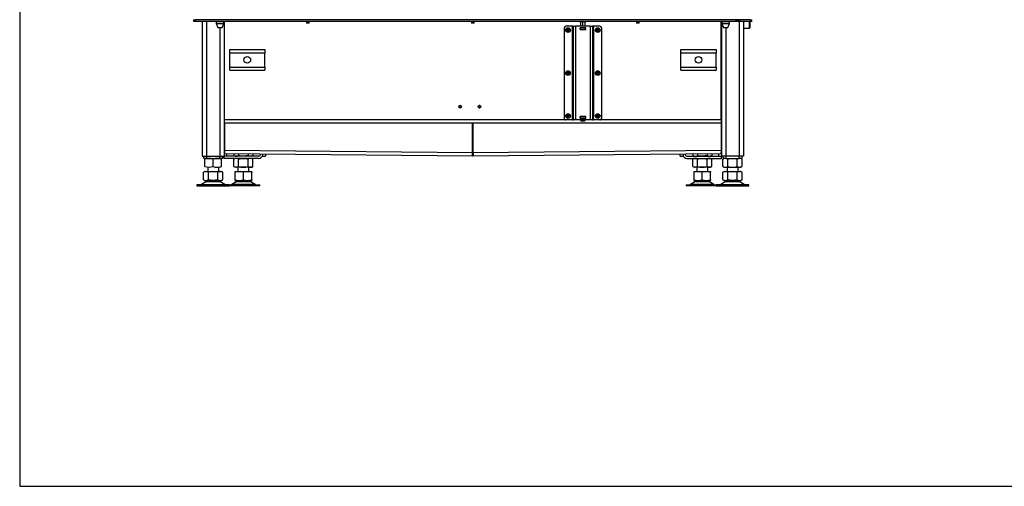
# Model space of a CAD drawing. Units: millimetres. Extents: x 0 to 852, y 0 to 1188.
# Drawn here: x 420 to 599, y 0 to 85 of the extents above; entities that cross this region are included whole.
import ezdxf

# ---------------------------------------------------------------- set-up
doc = ezdxf.new("R2010")
doc.units = ezdxf.units.MM
for name, color, linetype in [('Default', 7, 'Continuous'), ('H04-142-0', 7, 'Continuous'), ('H06-012-2', 7, 'Continuous'), ('H07-011-0', 7, 'Continuous'), ('H07-012-0', 7, 'Continuous'), ('H07-068L-0', 7, 'Continuous'), ('H07-068R-0', 7, 'Continuous'), ('H07-070-3', 7, 'Continuous'), ('H07-071-2', 7, 'Continuous'), ('H18-007-1', 7, 'Continuous'), ('H18-066-1', 7, 'Continuous'), ('H18-067-0', 7, 'Continuous'), ('H20-022-0', 7, 'Continuous'), ('H20-025-0', 7, 'Continuous'), ('H20-026-0', 7, 'Continuous'), ('H20-031-0', 7, 'Continuous'), ('H20-032-0', 7, 'Continuous'), ('NOHA', 7, 'Continuous'), ('NUT_DIN_934_1987', 7, 'Continuous'), ('POJEZD', 7, 'Continuous'), ('SCREW_DIN_7984_M', 7, 'Continuous'), ('SCREW_DIN_7991_M', 7, 'Continuous')]:
    doc.layers.add(name, color=color, linetype=linetype)

# ---------------------------------------------------------------- blocks, each defined once
blk = doc.blocks.new('SE26')
at = {"layer": 'H04-142-0', "color": 7, "linetype": 'Continuous'}
for p, q in [((552.67, 83.23), (552.67, 84.48)), ((552.72, 84.48), (552.72, 83.28)), ((551.57, 83.23), (552.67, 83.23)), ((552.67, 83.23), (552.72, 83.28))]:
    blk.add_line(p, q, dxfattribs=at)
at = {"layer": 'H06-012-2', "color": 7, "linetype": 'Continuous'}
for radius, start, end in [(5.95, 269.5605, 270.5066), (6.15, 269.5748, 270.4901)]:
    blk.add_arc((502.37, 67.62), radius, start, end, dxfattribs=at)
at = {"layer": 'H07-011-0', "color": 7, "linetype": 'Continuous'}
for p, q in [((458.17, 78.78), (458.17, 79.38)), ((458.17, 79.38), (464.57, 79.38)), ((458.17, 76.18), (458.17, 78.78)), ((458.17, 78.78), (464.57, 78.78)), ((464.57, 79.38), (464.57, 78.78)), ((464.57, 76.18), (464.57, 78.78)), ((540.17, 78.78), (540.17, 79.38)), ((540.17, 79.38), (546.57, 79.38)), ((540.17, 76.18), (540.17, 78.78)), ((540.17, 78.78), (546.57, 78.78)), ((546.57, 79.38), (546.57, 78.78)), ((546.57, 76.18), (546.57, 78.78)), ((458.17, 75.58), (458.17, 76.18)), ((458.17, 76.18), (464.57, 76.18)), ((458.17, 75.58), (464.57, 75.58)), ((464.57, 76.18), (464.57, 75.58)), ((540.17, 75.58), (540.17, 76.18)), ((540.17, 76.18), (546.57, 76.18)), ((540.17, 75.58), (546.57, 75.58)), ((546.57, 76.18), (546.57, 75.58))]:
    blk.add_line(p, q, dxfattribs=at)
for centre in [(461.37, 77.48), (543.37, 77.48)]:
    blk.add_circle(centre, 0.6, dxfattribs=at)
at = {"layer": 'H07-012-0', "color": 7, "linetype": 'Continuous'}
for p, q in [((453.47, 59.58), (453.47, 59.98)), ((453.97, 59.58), (453.47, 59.58)), ((453.97, 59.98), (453.97, 59.58)), ((453.97, 59.58), (456.37, 59.58)), ((456.37, 59.58), (456.37, 59.98)), ((456.87, 59.58), (456.37, 59.58)), ((456.87, 59.98), (456.87, 59.58)), ((547.87, 59.58), (547.87, 59.98)), ((548.37, 59.58), (547.87, 59.58)), ((548.37, 59.98), (548.37, 59.58)), ((548.37, 59.58), (550.77, 59.58)), ((550.77, 59.58), (550.77, 59.98)), ((551.27, 59.58), (550.77, 59.58)), ((551.27, 59.98), (551.27, 59.58))]:
    blk.add_line(p, q, dxfattribs=at)
at = {"layer": 'H07-068L-0', "color": 7, "linetype": 'Continuous'}
for p, q in [((540.57, 60.28), (540.57, 60.4)), ((540.97, 60.28), (540.97, 60.4)), ((541.27, 59.98), (547.57, 59.98)), ((541.27, 59.58), (547.57, 59.58)), ((547.57, 59.58), (547.57, 59.98))]:
    blk.add_line(p, q, dxfattribs=at)
for radius in [0.7, 0.3]:
    blk.add_arc((541.27, 60.28), radius, 180, 270, dxfattribs=at)
at = {"layer": 'H07-068R-0', "color": 7, "linetype": 'Continuous'}
for p, q in [((457.17, 59.58), (457.17, 59.98)), ((463.47, 59.98), (457.17, 59.98)), ((463.47, 59.58), (457.17, 59.58)), ((463.77, 60.28), (463.77, 60.4)), ((464.17, 60.28), (464.17, 60.4))]:
    blk.add_line(p, q, dxfattribs=at)
for radius in [0.7, 0.3]:
    blk.add_arc((463.47, 60.28), radius, 270, 0, dxfattribs=at)
at = {"layer": 'H07-070-3', "color": 7, "linetype": 'Continuous'}
for p, q in [((520.46, 83.28), (520.47, 83.28)), ((520.46, 82.98), (520.46, 83.28)), ((520.46, 82.98), (520.46, 83.28)), ((520.47, 82.98), (520.46, 82.98)), ((520.47, 83.28), (520.62, 83.28)), ((520.47, 82.98), (520.47, 83.28)), ((520.47, 82.98), (520.62, 82.98)), ((521.86, 83.28), (521.87, 83.28)), ((521.86, 82.98), (521.87, 82.98)), ((521.87, 83.28), (521.92, 83.28)), ((521.87, 82.98), (521.87, 83.28)), ((521.87, 82.98), (521.87, 83.28)), ((521.92, 82.98), (521.87, 82.98)), ((521.92, 83.28), (522.82, 83.28)), ((521.92, 82.98), (521.92, 83.28)), ((521.92, 82.98), (522.82, 82.98)), ((522.82, 83.28), (522.87, 83.28)), ((522.82, 82.98), (522.82, 83.28)), ((522.87, 82.98), (522.82, 82.98)), ((522.87, 83.28), (522.88, 83.28)), ((522.87, 82.98), (522.87, 83.28)), ((522.87, 82.98), (522.88, 82.98)), ((524.12, 83.28), (524.26, 83.28)), ((524.12, 82.98), (524.26, 82.98)), ((524.26, 83.28), (524.28, 83.28)), ((524.26, 82.98), (524.26, 83.28)), ((524.28, 82.98), (524.26, 82.98)), ((524.28, 82.98), (524.28, 83.28)), ((520.46, 67.18), (520.47, 67.18)), ((520.46, 66.88), (520.46, 67.18)), ((520.46, 66.88), (520.46, 67.18)), ((520.47, 66.88), (520.46, 66.88)), ((520.47, 67.18), (520.62, 67.18)), ((520.47, 66.88), (520.47, 67.18)), ((520.47, 66.88), (520.62, 66.88)), ((521.86, 67.18), (521.87, 67.18)), ((521.86, 66.88), (521.87, 66.88)), ((521.87, 67.18), (521.92, 67.18)), ((521.87, 66.88), (521.87, 67.18)), ((521.87, 66.88), (521.87, 67.18)), ((521.92, 66.88), (521.87, 66.88)), ((521.92, 67.18), (522.82, 67.18)), ((521.92, 66.88), (521.92, 67.18)), ((521.92, 66.88), (522.82, 66.88)), ((522.82, 67.18), (522.87, 67.18)), ((522.82, 66.88), (522.82, 67.18)), ((522.87, 66.88), (522.82, 66.88)), ((522.87, 67.18), (522.88, 67.18)), ((522.87, 66.88), (522.87, 67.18)), ((522.87, 66.88), (522.88, 66.88)), ((524.12, 67.18), (524.26, 67.18)), ((524.12, 66.88), (524.26, 66.88)), ((524.26, 67.18), (524.28, 67.18)), ((524.26, 66.88), (524.26, 67.18)), ((524.28, 66.88), (524.26, 66.88)), ((524.28, 66.88), (524.28, 67.18))]:
    blk.add_line(p, q, dxfattribs=at)
at = {"layer": 'H07-071-2', "color": 7, "linetype": 'Continuous'}
for p, q in [((518.97, 83.28), (518.97, 66.88)), ((520.42, 83.58), (519.27, 83.58)), ((520.42, 83.58), (520.42, 83.29)), ((520.62, 83.58), (520.42, 83.58)), ((520.62, 83.29), (520.42, 83.29)), ((520.42, 83.29), (520.42, 82.97)), ((520.42, 82.97), (520.42, 67.19)), ((520.42, 82.97), (520.62, 82.97)), ((520.62, 83.58), (521.02, 83.58)), ((520.62, 83.58), (520.62, 66.58)), ((523.72, 83.58), (521.02, 83.58)), ((521.02, 83.58), (521.02, 66.58)), ((521.86, 83.29), (521.86, 82.97)), ((522.88, 83.29), (521.86, 83.29)), ((521.86, 82.97), (522.88, 82.97)), ((522.88, 82.97), (522.88, 83.29)), ((523.72, 83.58), (524.12, 83.58)), ((523.72, 83.58), (523.72, 66.58)), ((524.32, 83.58), (524.12, 83.58)), ((524.12, 83.58), (524.12, 66.58)), ((524.32, 83.29), (524.12, 83.29)), ((524.12, 82.97), (524.32, 82.97)), ((525.47, 83.58), (524.32, 83.58)), ((524.32, 83.58), (524.32, 83.29)), ((524.32, 82.97), (524.32, 83.29)), ((524.32, 82.97), (524.32, 67.19)), ((525.77, 83.28), (525.77, 66.88)), ((520.42, 66.58), (519.27, 66.58)), ((520.42, 67.19), (520.42, 66.87)), ((520.62, 67.19), (520.42, 67.19)), ((520.42, 66.87), (520.62, 66.87)), ((520.42, 66.87), (520.42, 66.58)), ((520.42, 66.58), (520.62, 66.58)), ((521.02, 66.58), (520.62, 66.58)), ((523.72, 66.58), (521.02, 66.58)), ((521.86, 67.19), (521.86, 66.87)), ((522.88, 67.19), (521.86, 67.19)), ((521.86, 66.87), (522.88, 66.87)), ((522.88, 66.87), (522.88, 67.19)), ((524.12, 66.58), (523.72, 66.58)), ((524.32, 67.19), (524.12, 67.19)), ((524.12, 66.87), (524.32, 66.87)), ((524.12, 66.58), (524.32, 66.58)), ((524.32, 66.87), (524.32, 67.19)), ((524.32, 66.87), (524.32, 66.58)), ((525.47, 66.58), (524.32, 66.58))]:
    blk.add_line(p, q, dxfattribs=at)
for centre, start, end in [((519.27, 83.28), 90.0002, 180), ((525.47, 83.28), 0, 89.9924), ((519.27, 66.88), 179.9956, 270.0002), ((525.47, 66.88), 269.9941, 0)]:
    blk.add_arc(centre, 0.3, start, end, dxfattribs=at)
at = {"layer": 'H18-007-1', "color": 7, "linetype": 'Continuous'}
for p, q in [((457.17, 75.18), (457.22, 75.18)), ((547.52, 75.18), (547.57, 75.18)), ((457.17, 74.78), (457.22, 74.78)), ((547.52, 74.78), (547.57, 74.78))]:
    blk.add_line(p, q, dxfattribs=at)
at = {"layer": 'H18-066-1', "color": 7, "linetype": 'Continuous'}
for p, q in [((521.97, 83.58), (521.97, 84.38)), ((522.37, 83.58), (522.37, 84.38)), ((522.77, 83.58), (522.77, 84.38)), ((521.97, 83.28), (521.97, 83.29)), ((521.97, 82.97), (521.97, 82.98)), ((522.37, 83.28), (522.37, 83.29)), ((522.37, 82.97), (522.37, 82.98)), ((522.77, 83.28), (522.77, 83.29)), ((522.77, 82.97), (522.77, 82.98)), ((521.96, 66.53), (522.17, 66.33)), ((521.97, 67.18), (521.97, 67.19)), ((521.97, 66.87), (521.97, 66.88)), ((521.97, 66.59), (521.97, 66.53)), ((522.57, 66.33), (522.17, 66.33)), ((522.37, 67.18), (522.37, 67.19)), ((522.37, 66.87), (522.37, 66.88)), ((522.57, 66.33), (522.77, 66.53)), ((522.77, 67.18), (522.77, 67.19)), ((522.77, 66.87), (522.77, 66.88)), ((522.77, 66.59), (522.77, 66.53))]:
    blk.add_line(p, q, dxfattribs=at)
at = {"layer": 'H18-067-0', "color": 7, "linetype": 'Continuous'}
for p, q in [((521.77, 84.48), (521.77, 84.38)), ((522.97, 84.38), (521.77, 84.38)), ((522.97, 84.38), (522.97, 84.48))]:
    blk.add_line(p, q, dxfattribs=at)
at = {"layer": 'H20-022-0', "color": 7, "linetype": 'Continuous'}
for p, q in [((457.67, 59.98), (457.67, 60.46)), ((464.1, 59.98), (464.67, 59.98)), ((464.67, 60.4), (464.67, 59.98)), ((540.07, 59.98), (540.07, 60.4)), ((540.07, 59.98), (540.63, 59.98)), ((547.07, 59.98), (547.07, 60.46))]:
    blk.add_line(p, q, dxfattribs=at)
at = {"layer": 'H20-025-0', "color": 7, "linetype": 'Continuous'}
for p, q in [((547.57, 84.48), (547.57, 59.98)), ((550.77, 84.48), (550.77, 59.98)), ((551.57, 84.48), (551.57, 59.98)), ((548.37, 83.38), (548.37, 59.98)), ((548.37, 59.98), (547.57, 59.98)), ((550.77, 59.98), (548.37, 59.98)), ((551.57, 59.98), (550.77, 59.98))]:
    blk.add_line(p, q, dxfattribs=at)
at = {"layer": 'H20-026-0', "color": 7, "linetype": 'Continuous'}
for p, q in [((453.17, 84.48), (453.17, 59.98)), ((453.97, 84.48), (453.97, 59.98)), ((457.17, 84.48), (457.17, 59.98)), ((456.37, 83.38), (456.37, 59.98)), ((453.17, 59.98), (453.97, 59.98)), ((453.97, 59.98), (456.37, 59.98)), ((456.37, 59.98), (457.17, 59.98))]:
    blk.add_line(p, q, dxfattribs=at)
at = {"layer": 'H20-031-0', "color": 7, "linetype": 'Continuous'}
for p, q in [((457.22, 66.58), (457.22, 84.48)), ((547.52, 66.58), (547.52, 84.48)), ((521.97, 66.58), (457.22, 66.58)), ((457.22, 65.98), (457.22, 66.58)), ((547.52, 66.58), (522.77, 66.58)), ((547.52, 66.58), (547.52, 65.98)), ((457.22, 65.97), (457.22, 65.98)), ((547.52, 65.98), (457.22, 65.98)), ((502.42, 65.96), (502.32, 65.96)), ((502.32, 65.87), (502.42, 65.87)), ((502.42, 65.84), (502.32, 65.84)), ((547.52, 65.97), (547.52, 65.98))]:
    blk.add_line(p, q, dxfattribs=at)
at = {"layer": 'H20-032-0', "color": 7, "linetype": 'Continuous'}
for p, q in [((457.22, 65.97), (457.22, 61.06)), ((457.22, 65.97), (457.22, 65.97)), ((457.22, 65.97), (457.22, 61.06)), ((502.32, 65.97), (457.22, 65.97)), ((502.32, 60.67), (502.32, 65.97)), ((502.42, 60.67), (502.42, 65.97)), ((547.52, 65.97), (502.42, 65.97)), ((547.52, 65.97), (547.52, 61.06)), ((547.52, 65.97), (547.52, 65.97)), ((547.52, 65.97), (547.52, 61.06)), ((457.22, 61.06), (502.32, 60.67)), ((457.22, 61.06), (457.22, 61.06)), ((457.22, 61.06), (457.22, 60.97)), ((457.22, 60.97), (457.22, 60.46)), ((457.22, 60.97), (457.22, 60.97)), ((502.42, 60.67), (547.52, 61.06)), ((547.52, 61.06), (547.52, 60.97)), ((547.52, 61.06), (547.52, 61.06)), ((547.52, 60.97), (547.52, 60.97)), ((547.52, 60.97), (547.52, 60.46)), ((457.22, 60.63), (457.21, 60.46)), ((457.21, 60.46), (457.21, 60.55)), ((457.22, 60.46), (457.21, 60.46)), ((457.21, 60.46), (457.21, 60.46)), ((457.22, 60.46), (502.32, 60.07)), ((502.32, 60.66), (502.37, 60.66)), ((502.32, 60.37), (502.37, 60.37)), ((502.32, 60.07), (502.36, 60.07)), ((502.37, 60.66), (502.42, 60.66)), ((502.37, 60.66), (502.37, 60.39)), ((502.37, 60.66), (502.37, 60.39)), ((502.37, 60.39), (502.37, 60.39)), ((502.37, 60.38), (502.37, 60.37)), ((502.37, 60.38), (502.37, 60.37)), ((502.37, 60.38), (502.37, 60.38)), ((502.37, 60.37), (502.42, 60.37)), ((502.37, 60.07), (502.42, 60.07)), ((502.42, 60.07), (547.52, 60.46)), ((547.52, 60.46), (547.52, 60.63)), ((547.52, 60.46), (547.52, 60.46)), ((547.52, 60.46), (547.52, 60.46))]:
    blk.add_line(p, q, dxfattribs=at)
for centre, radius in [((502.37, 60.67), 0.6), ((502.37, 60.96), 0.3), ((502.37, 60.67), 0.3)]:
    blk.add_arc(centre, radius, 269.5001, 270.4999, dxfattribs=at)
for centre, major_axis, start_param, end_param in [((502.32, 60.67), (0.005, 0.6), 3.12414, 4.71239), ((502.42, 60.67), (-0.005, 0.6), 1.570796, 3.159045)]:
    blk.add_ellipse(centre, major_axis=major_axis, ratio=0.000152, start_param=start_param, end_param=end_param, dxfattribs=at)
at = {"layer": 'NOHA', "color": 7, "linetype": 'Continuous'}
for p, q in [((454.17, 58), (454.17, 57.18)), ((456.17, 57.18), (456.17, 58.03)), ((459.67, 57.98), (459.67, 57.18)), ((461.67, 57.18), (461.67, 57.98)), ((543.07, 57.98), (543.07, 57.18)), ((545.07, 57.18), (545.07, 57.98)), ((548.57, 57.98), (548.57, 57.18)), ((550.57, 57.18), (550.57, 57.98)), ((453.76, 57.18), (453.43, 57.05)), ((453.65, 57.18), (453.43, 57.05)), ((453.43, 55.7), (453.43, 57.05)), ((453.43, 55.71), (453.97, 55.4)), ((453.65, 57.18), (453.76, 57.18)), ((453.76, 57.18), (453.97, 57.18)), ((453.97, 57.18), (454.95, 57.18)), ((454.3, 57.05), (453.97, 57.18)), ((454.95, 57.18), (454.3, 57.05)), ((454.3, 55.7), (454.3, 57.05)), ((454.95, 57.18), (455.38, 57.18)), ((456.03, 57.05), (455.38, 57.18)), ((455.38, 57.18), (456.36, 57.18)), ((456.36, 57.18), (456.03, 57.05)), ((456.03, 55.7), (456.03, 57.05)), ((456.36, 57.18), (456.57, 57.18)), ((456.36, 55.4), (456.9, 55.71)), ((456.9, 57.05), (456.57, 57.18)), ((456.68, 57.18), (456.57, 57.18)), ((456.9, 57.05), (456.68, 57.18)), ((456.9, 55.7), (456.9, 57.05)), ((459.16, 55.57), (459.47, 55.4)), ((459.17, 57.05), (459.17, 57.18)), ((459.17, 57.18), (459.73, 57.18)), ((459.73, 57.18), (459.17, 57.05)), ((459.17, 55.7), (459.17, 57.05)), ((459.17, 55.57), (459.17, 55.7)), ((459.73, 57.18), (460.1, 57.18)), ((460.1, 57.18), (461.23, 57.18)), ((460.67, 57.05), (460.1, 57.18)), ((461.23, 57.18), (460.67, 57.05)), ((460.67, 55.7), (460.67, 57.05)), ((461.23, 57.18), (461.6, 57.18)), ((462.17, 57.05), (461.6, 57.18)), ((461.6, 57.18), (462.17, 57.18)), ((461.86, 55.4), (462.17, 55.57)), ((462.17, 57.18), (462.17, 57.05)), ((462.17, 55.7), (462.17, 57.05)), ((462.17, 55.7), (462.17, 55.57)), ((542.56, 55.57), (542.87, 55.4)), ((542.57, 57.05), (542.57, 57.18)), ((542.57, 57.18), (543.13, 57.18)), ((543.13, 57.18), (542.57, 57.05)), ((542.57, 55.7), (542.57, 57.05)), ((542.57, 55.57), (542.57, 55.7)), ((543.13, 57.18), (543.5, 57.18)), ((543.5, 57.18), (544.63, 57.18)), ((544.07, 57.05), (543.5, 57.18)), ((544.63, 57.18), (544.07, 57.05)), ((544.07, 55.7), (544.07, 57.05)), ((544.63, 57.18), (545, 57.18)), ((545.57, 57.05), (545, 57.18)), ((545, 57.18), (545.57, 57.18)), ((545.26, 55.4), (545.57, 55.57)), ((545.57, 57.18), (545.57, 57.05)), ((545.57, 55.7), (545.57, 57.05)), ((545.57, 55.7), (545.57, 55.57)), ((548.16, 57.18), (547.83, 57.05)), ((548.05, 57.18), (547.83, 57.05)), ((547.83, 55.7), (547.83, 57.05)), ((547.83, 55.71), (548.37, 55.4)), ((548.05, 57.18), (548.16, 57.18)), ((548.16, 57.18), (548.37, 57.18)), ((548.37, 57.18), (549.35, 57.18)), ((548.7, 57.05), (548.37, 57.18)), ((549.35, 57.18), (548.7, 57.05)), ((548.7, 55.7), (548.7, 57.05)), ((549.35, 57.18), (549.78, 57.18)), ((550.43, 57.05), (549.78, 57.18)), ((549.78, 57.18), (550.76, 57.18)), ((550.76, 57.18), (550.43, 57.05)), ((550.43, 55.7), (550.43, 57.05)), ((550.76, 57.18), (550.97, 57.18)), ((550.76, 55.4), (551.3, 55.71)), ((551.3, 57.05), (550.97, 57.18)), ((551.08, 57.18), (550.97, 57.18)), ((551.3, 57.05), (551.08, 57.18)), ((551.3, 55.7), (551.3, 57.05)), ((458.12, 54.78), (452.22, 54.78)), ((452.22, 54.78), (452.22, 54.58)), ((452.22, 54.58), (458.12, 54.58)), ((453.95, 55.38), (453.03, 54.85)), ((453.03, 54.85), (457.3, 54.85)), ((453.95, 55.38), (456.38, 55.38)), ((456.36, 55.4), (453.97, 55.4)), ((457.3, 54.85), (456.38, 55.38)), ((458.11, 54.78), (463.62, 54.78)), ((458.12, 54.58), (458.12, 54.78)), ((463.62, 54.58), (458.12, 54.58)), ((459.45, 55.38), (458.53, 54.85)), ((462.8, 54.85), (458.53, 54.85)), ((461.88, 55.38), (459.45, 55.38)), ((459.47, 55.4), (461.86, 55.4)), ((462.8, 54.85), (461.88, 55.38)), ((463.62, 54.58), (463.62, 54.78)), ((541.12, 54.78), (546.62, 54.78)), ((541.12, 54.78), (541.12, 54.58)), ((546.62, 54.58), (541.12, 54.58)), ((542.85, 55.38), (541.93, 54.85)), ((546.2, 54.85), (541.93, 54.85)), ((545.28, 55.38), (542.85, 55.38)), ((542.87, 55.4), (545.26, 55.4)), ((546.2, 54.85), (545.28, 55.38)), ((552.52, 54.78), (546.62, 54.78)), ((546.62, 54.78), (546.62, 54.58)), ((546.62, 54.58), (552.52, 54.58)), ((548.35, 55.38), (547.43, 54.85)), ((547.43, 54.85), (551.7, 54.85)), ((548.35, 55.38), (550.78, 55.38)), ((550.76, 55.4), (548.37, 55.4)), ((551.7, 54.85), (550.78, 55.38)), ((552.52, 54.58), (552.52, 54.78))]:
    blk.add_line(p, q, dxfattribs=at)
for centre, radius, start, end in [((453.87, 56.35), 0.775, 236.0525, 303.9474), ((456.47, 56.35), 0.775, 236.0444, 303.9556), ((459.92, 57.76), 2.18, 249.9218, 290.0782), ((461.42, 57.76), 2.18, 249.9186, 290.0813), ((543.32, 57.76), 2.18, 249.9218, 290.0782), ((544.82, 57.76), 2.18, 249.9186, 290.0813), ((548.27, 56.35), 0.775, 236.0524, 303.9476), ((550.87, 56.35), 0.775, 236.0445, 303.9556), ((452.78, 55.28), 0.5, 270, 300.2564), ((454.3, 54.78), 0.7, 118.3093, 120.2564), ((456.03, 54.78), 0.7, 59.7436, 61.6907), ((457.56, 55.28), 0.5, 239.7436, 270), ((458.28, 55.28), 0.5, 277.0866, 300.2564), ((459.8, 54.78), 0.7, 118.3093, 120.2564), ((461.53, 54.78), 0.7, 59.7436, 61.6907), ((463.06, 55.28), 0.5, 239.7436, 270), ((541.68, 55.28), 0.5, 277.0866, 300.2564), ((543.2, 54.78), 0.7, 118.3093, 120.2564), ((544.93, 54.78), 0.7, 59.7436, 61.6907), ((546.46, 55.28), 0.5, 239.7436, 270), ((547.18, 55.28), 0.5, 270, 300.2564), ((548.7, 54.78), 0.7, 118.3093, 120.2564), ((550.43, 54.78), 0.7, 59.7436, 61.6907), ((551.96, 55.28), 0.5, 239.7436, 270)]:
    blk.add_arc(centre, radius, start, end, dxfattribs=at)
for points, knots in [([(456.03, 55.7), (455.89, 55.66), (455.75, 55.63), (455.46, 55.58), (455.32, 55.57), (455.1, 55.57), (455.02, 55.57), (454.88, 55.59), (454.8, 55.59), (454.59, 55.63), (454.44, 55.66), (454.3, 55.7)], [0, 0, 0, 0, 0.25, 0.25, 0.5, 0.5, 0.625, 0.625, 0.75, 0.75, 1, 1, 1, 1]), ([(550.43, 55.7), (550.29, 55.66), (550.15, 55.63), (549.86, 55.58), (549.72, 55.57), (549.5, 55.57), (549.42, 55.57), (549.28, 55.59), (549.2, 55.59), (548.99, 55.63), (548.84, 55.66), (548.7, 55.7)], [0, 0, 0, 0, 0.25, 0.25, 0.5, 0.5, 0.625, 0.625, 0.75, 0.75, 1, 1, 1, 1]), ([(453.03, 54.78), (453.05, 54.78), (453.06, 54.78), (453.08, 54.78), (453.09, 54.78), (453.12, 54.78), (453.14, 54.78), (453.16, 54.78), (453.16, 54.78), (453.17, 54.78), (453.17, 54.78), (453.18, 54.78), (453.18, 54.78), (453.18, 54.78)], [0, 0, 0, 0, 0.125, 0.125, 0.25, 0.25, 0.5, 0.5, 0.625, 0.625, 0.75, 0.75, 0.8041812, 0.8041812, 0.8041812, 0.8041812])]:
    blk.add_open_spline(points, degree=3, knots=knots, dxfattribs=at)
at = {"layer": 'NUT_DIN_934_1987', "color": 7, "linetype": 'Continuous'}
for p, q in [((453.67, 58.11), (453.67, 59.44)), ((455.17, 58.11), (455.17, 59.44)), ((456.67, 58.11), (456.67, 59.44)), ((458.93, 60.45), (458.93, 60.11)), ((458.93, 60.11), (459.17, 59.98)), ((459.17, 59.58), (458.93, 59.44)), ((458.93, 58.11), (458.93, 59.44)), ((459.8, 60.44), (459.8, 60.11)), ((459.8, 58.11), (459.8, 59.44)), ((461.53, 60.42), (461.53, 60.11)), ((461.53, 58.11), (461.53, 59.44)), ((462.16, 59.98), (462.4, 60.11)), ((462.4, 59.44), (462.16, 59.58)), ((462.4, 60.42), (462.4, 60.11)), ((462.4, 58.11), (462.4, 59.44)), ((542.33, 60.42), (542.33, 60.11)), ((542.33, 60.11), (542.57, 59.98)), ((542.57, 59.58), (542.33, 59.44)), ((542.33, 58.11), (542.33, 59.44)), ((543.2, 60.42), (543.2, 60.11)), ((543.2, 58.11), (543.2, 59.44)), ((544.93, 60.44), (544.93, 60.11)), ((544.93, 58.11), (544.93, 59.44)), ((545.56, 59.98), (545.8, 60.11)), ((545.8, 59.44), (545.56, 59.58)), ((545.8, 60.45), (545.8, 60.11)), ((545.8, 58.11), (545.8, 59.44)), ((548.07, 59.58), (547.83, 59.44)), ((547.83, 58.11), (547.83, 59.44)), ((548.7, 58.11), (548.7, 59.44)), ((550.43, 58.11), (550.43, 59.44)), ((551.3, 59.44), (551.06, 59.58)), ((551.3, 58.11), (551.3, 59.44)), ((458.93, 58.11), (459.17, 57.98)), ((462.16, 57.98), (459.17, 57.98)), ((462.16, 57.98), (462.4, 58.11)), ((542.33, 58.11), (542.57, 57.98)), ((545.56, 57.98), (542.57, 57.98)), ((545.56, 57.98), (545.8, 58.11)), ((547.83, 58.11), (548.07, 57.98)), ((548.07, 57.98), (551.06, 57.98)), ((551.06, 57.98), (551.3, 58.11))]:
    blk.add_line(p, q, dxfattribs=at)
for centre, radius, start, end in [((454.42, 57.39), 2.18, 69.9158, 110.0842), ((455.92, 57.4), 2.18, 69.8725, 110.1275), ((459.37, 60.75), 0.773, 235.9344, 304.0656), ((459.37, 58.8), 0.775, 56.0412, 123.9588), ((461.97, 60.76), 0.775, 236.0412, 303.9588), ((461.97, 58.8), 0.773, 55.9344, 124.0656), ((542.77, 60.75), 0.773, 235.9344, 304.0656), ((542.77, 58.8), 0.775, 56.0412, 123.9588), ((545.37, 60.76), 0.775, 236.0412, 303.9588), ((545.37, 58.8), 0.773, 55.9344, 124.0656), ((548.27, 58.8), 0.773, 55.9344, 124.0656), ((550.87, 58.8), 0.775, 56.0412, 123.9588), ((454.42, 60.17), 2.18, 249.9158, 290.0842), ((455.92, 60.16), 2.18, 249.8725, 290.1275), ((459.37, 58.76), 0.775, 236.0412, 303.9588), ((461.97, 58.75), 0.773, 235.9344, 304.0656), ((542.77, 58.76), 0.775, 236.0412, 303.9588), ((545.37, 58.75), 0.773, 235.9344, 304.0656), ((548.27, 58.75), 0.773, 235.9344, 304.0656), ((550.87, 58.76), 0.775, 236.0412, 303.9588)]:
    blk.add_arc(centre, radius, start, end, dxfattribs=at)
for points in [[(461.53, 60.11), (461.39, 60.07), (461.25, 60.04), (460.96, 59.99), (460.82, 59.98), (460.59, 59.98), (460.52, 59.98), (460.37, 60), (460.3, 60), (460.08, 60.04), (459.94, 60.07), (459.8, 60.11)], [(459.8, 59.44), (459.94, 59.49), (460.08, 59.52), (460.37, 59.57), (460.52, 59.58), (460.74, 59.58), (460.81, 59.58), (460.96, 59.56), (461.03, 59.55), (461.25, 59.52), (461.39, 59.49), (461.53, 59.44)], [(544.93, 60.11), (544.79, 60.07), (544.65, 60.04), (544.36, 59.99), (544.22, 59.98), (543.99, 59.98), (543.92, 59.98), (543.77, 60), (543.7, 60), (543.48, 60.04), (543.34, 60.07), (543.2, 60.11)], [(543.2, 59.44), (543.34, 59.49), (543.48, 59.52), (543.77, 59.57), (543.92, 59.58), (544.14, 59.58), (544.21, 59.58), (544.36, 59.56), (544.43, 59.55), (544.65, 59.52), (544.79, 59.49), (544.93, 59.44)], [(548.7, 59.44), (548.84, 59.49), (548.98, 59.52), (549.27, 59.57), (549.42, 59.58), (549.64, 59.58), (549.71, 59.58), (549.86, 59.56), (549.93, 59.55), (550.15, 59.52), (550.29, 59.49), (550.43, 59.44)], [(459.8, 58.11), (459.94, 58.07), (460.08, 58.04), (460.37, 57.99), (460.52, 57.98), (460.74, 57.98), (460.81, 57.98), (460.96, 58), (461.03, 58), (461.25, 58.04), (461.39, 58.07), (461.53, 58.11)], [(543.2, 58.11), (543.34, 58.07), (543.48, 58.04), (543.77, 57.99), (543.92, 57.98), (544.14, 57.98), (544.21, 57.98), (544.36, 58), (544.43, 58), (544.65, 58.04), (544.79, 58.07), (544.93, 58.11)], [(548.7, 58.11), (548.84, 58.07), (548.98, 58.04), (549.27, 57.99), (549.42, 57.98), (549.64, 57.98), (549.71, 57.98), (549.86, 58), (549.93, 58), (550.15, 58.04), (550.29, 58.07), (550.43, 58.11)]]:
    blk.add_open_spline(points, degree=3, knots=[0, 0, 0, 0, 0.25, 0.25, 0.5, 0.5, 0.625, 0.625, 0.75, 0.75, 1, 1, 1, 1], dxfattribs=at)
at = {"layer": 'POJEZD', "color": 7, "linetype": 'Continuous'}
for p, q in [((451.64, 84.48), (451.64, 84.78)), ((451.64, 84.78), (451.94, 84.78)), ((451.94, 84.48), (451.64, 84.48)), ((451.94, 84.78), (451.94, 84.48)), ((552.8, 84.78), (451.94, 84.78)), ((552.8, 84.48), (451.94, 84.48)), ((457.12, 84.38), (455.72, 84.38)), ((455.72, 84.38), (455.72, 84.08)), ((457.04, 84.78), (455.79, 84.78)), ((455.8, 84.48), (455.8, 84.38)), ((457.03, 84.38), (455.8, 84.38)), ((457.03, 84.38), (457.03, 84.48)), ((457.12, 84.08), (457.12, 84.38)), ((549.02, 84.38), (547.62, 84.38)), ((547.62, 84.38), (547.62, 84.08)), ((548.94, 84.78), (547.69, 84.78)), ((547.7, 84.48), (547.7, 84.38)), ((548.93, 84.38), (547.7, 84.38)), ((548.93, 84.38), (548.93, 84.48)), ((549.02, 84.08), (549.02, 84.38)), ((550.02, 84.78), (549.9, 84.78)), ((550.02, 84.78), (551.02, 84.78)), ((550.72, 84.78), (550.32, 84.78)), ((551.13, 84.78), (551.02, 84.78)), ((552.8, 84.78), (553.1, 84.78)), ((552.8, 84.78), (552.8, 84.48)), ((553.1, 84.48), (552.8, 84.48)), ((553.1, 84.48), (553.1, 84.78)), ((553.1, 84.48), (553.1, 84.78)), ((455.72, 84.08), (457.12, 84.08)), ((455.72, 84.08), (456.02, 83.38)), ((456.02, 83.38), (456.82, 83.38)), ((456.82, 83.38), (457.12, 84.08)), ((547.62, 84.08), (549.02, 84.08)), ((547.62, 84.08), (547.92, 83.38)), ((547.92, 83.38), (548.72, 83.38)), ((548.72, 83.38), (549.02, 84.08))]:
    blk.add_line(p, q, dxfattribs=at)
at = {"layer": 'SCREW_DIN_7984_M', "color": 7, "linetype": 'Continuous'}
for p, q in [((519.58, 83.03), (519.49, 82.88)), ((519.49, 82.88), (519.49, 82.88)), ((519.49, 82.88), (519.49, 82.88)), ((519.49, 82.88), (519.58, 82.73)), ((519.58, 83.03), (519.58, 83.03)), ((519.58, 83.03), (519.58, 83.03)), ((519.75, 83.03), (519.58, 83.03)), ((519.58, 82.73), (519.58, 82.73)), ((519.58, 82.73), (519.58, 82.73)), ((519.58, 82.73), (519.75, 82.73)), ((519.75, 83.03), (519.75, 83.03)), ((519.75, 83.03), (519.75, 83.03)), ((519.84, 82.88), (519.75, 83.03)), ((519.75, 82.73), (519.84, 82.88)), ((519.75, 82.73), (519.75, 82.73)), ((519.75, 82.73), (519.75, 82.73)), ((519.84, 82.88), (519.84, 82.88)), ((519.84, 82.88), (519.84, 82.88)), ((524.98, 83.03), (524.89, 82.88)), ((524.89, 82.88), (524.89, 82.88)), ((524.89, 82.88), (524.89, 82.88)), ((524.89, 82.88), (524.98, 82.73)), ((524.98, 83.03), (524.98, 83.03)), ((524.98, 83.03), (524.98, 83.03)), ((525.15, 83.03), (524.98, 83.03)), ((524.98, 82.73), (524.98, 82.73)), ((524.98, 82.73), (524.98, 82.73)), ((524.98, 82.73), (525.15, 82.73)), ((525.15, 83.03), (525.15, 83.03)), ((525.15, 83.03), (525.15, 83.03)), ((525.24, 82.88), (525.15, 83.03)), ((525.15, 82.73), (525.24, 82.88)), ((525.15, 82.73), (525.15, 82.73)), ((525.15, 82.73), (525.15, 82.73)), ((525.24, 82.88), (525.24, 82.88)), ((525.24, 82.88), (525.24, 82.88)), ((519.58, 75.23), (519.49, 75.08)), ((519.58, 75.23), (519.58, 75.23)), ((519.58, 75.23), (519.58, 75.23)), ((519.75, 75.23), (519.58, 75.23)), ((519.75, 75.23), (519.75, 75.23)), ((519.75, 75.23), (519.75, 75.23)), ((519.84, 75.08), (519.75, 75.23)), ((524.98, 75.23), (524.89, 75.08)), ((524.98, 75.23), (524.98, 75.23)), ((524.98, 75.23), (524.98, 75.23)), ((525.15, 75.23), (524.98, 75.23)), ((525.15, 75.23), (525.15, 75.23)), ((525.15, 75.23), (525.15, 75.23)), ((525.24, 75.08), (525.15, 75.23)), ((519.49, 75.08), (519.49, 75.08)), ((519.49, 75.08), (519.49, 75.08)), ((519.49, 75.08), (519.58, 74.93)), ((519.58, 74.93), (519.58, 74.93)), ((519.58, 74.93), (519.58, 74.93)), ((519.58, 74.93), (519.75, 74.93)), ((519.75, 74.93), (519.84, 75.08)), ((519.75, 74.93), (519.75, 74.93)), ((519.75, 74.93), (519.75, 74.93)), ((519.84, 75.08), (519.84, 75.08)), ((519.84, 75.08), (519.84, 75.08)), ((524.89, 75.08), (524.89, 75.08)), ((524.89, 75.08), (524.89, 75.08)), ((524.89, 75.08), (524.98, 74.93)), ((524.98, 74.93), (524.98, 74.93)), ((524.98, 74.93), (524.98, 74.93)), ((524.98, 74.93), (525.15, 74.93)), ((525.15, 74.93), (525.24, 75.08)), ((525.15, 74.93), (525.15, 74.93)), ((525.15, 74.93), (525.15, 74.93)), ((525.24, 75.08), (525.24, 75.08)), ((525.24, 75.08), (525.24, 75.08)), ((519.58, 67.43), (519.49, 67.28)), ((519.49, 67.28), (519.49, 67.28)), ((519.49, 67.28), (519.49, 67.28)), ((519.49, 67.28), (519.58, 67.13)), ((519.58, 67.43), (519.58, 67.43)), ((519.58, 67.43), (519.58, 67.43)), ((519.75, 67.43), (519.58, 67.43)), ((519.58, 67.13), (519.58, 67.13)), ((519.58, 67.13), (519.58, 67.13)), ((519.58, 67.13), (519.75, 67.13)), ((519.75, 67.43), (519.75, 67.43)), ((519.75, 67.43), (519.75, 67.43)), ((519.84, 67.28), (519.75, 67.43)), ((519.75, 67.13), (519.84, 67.28)), ((519.75, 67.13), (519.75, 67.13)), ((519.75, 67.13), (519.75, 67.13)), ((519.84, 67.28), (519.84, 67.28)), ((519.84, 67.28), (519.84, 67.28)), ((524.98, 67.43), (524.89, 67.28)), ((524.89, 67.28), (524.89, 67.28)), ((524.89, 67.28), (524.89, 67.28)), ((524.89, 67.28), (524.98, 67.13)), ((524.98, 67.43), (524.98, 67.43)), ((524.98, 67.43), (524.98, 67.43)), ((525.15, 67.43), (524.98, 67.43)), ((524.98, 67.13), (524.98, 67.13)), ((524.98, 67.13), (524.98, 67.13)), ((524.98, 67.13), (525.15, 67.13)), ((525.15, 67.43), (525.15, 67.43)), ((525.15, 67.43), (525.15, 67.43)), ((525.24, 67.28), (525.15, 67.43)), ((525.15, 67.13), (525.24, 67.28)), ((525.15, 67.13), (525.15, 67.13)), ((525.15, 67.13), (525.15, 67.13)), ((525.24, 67.28), (525.24, 67.28)), ((525.24, 67.28), (525.24, 67.28))]:
    blk.add_line(p, q, dxfattribs=at)
for centre, radius in [((519.67, 82.88), 0.425), ((519.67, 82.88), 0.375), ((525.07, 82.88), 0.425), ((525.07, 82.88), 0.375), ((519.67, 75.08), 0.425), ((519.67, 75.08), 0.375), ((525.07, 75.08), 0.425), ((525.07, 75.08), 0.375), ((500.07, 68.98), 0.25), ((500.07, 68.98), 0.201), ((503.57, 68.98), 0.25), ((503.57, 68.98), 0.201), ((519.67, 67.28), 0.425), ((519.67, 67.28), 0.375), ((525.07, 67.28), 0.425), ((525.07, 67.28), 0.375)]:
    blk.add_circle(centre, radius, dxfattribs=at)
for centre, radius, start, end in [((519.67, 82.88), 0.172, 120.7028, 179.2972), ((519.67, 82.88), 0.172, 180.7028, 239.2972), ((519.67, 82.88), 0.15, 150, 210), ((519.67, 82.88), 0.15, 90, 150), ((519.67, 82.88), 0.15, 210, 270), ((519.67, 82.88), 0.172, 60.7028, 119.2972), ((519.67, 82.88), 0.172, 240.7028, 299.2972), ((519.67, 82.88), 0.15, 30, 90), ((519.67, 82.88), 0.15, 270, 330), ((519.67, 82.88), 0.172, 0.7028, 59.2972), ((519.67, 82.88), 0.172, 300.7028, 359.2972), ((519.67, 82.88), 0.15, 330, 30), ((525.07, 82.88), 0.172, 120.7028, 179.2972), ((525.07, 82.88), 0.172, 180.7028, 239.2972), ((525.07, 82.88), 0.15, 150, 210), ((525.07, 82.88), 0.15, 90, 150), ((525.07, 82.88), 0.15, 210, 270), ((525.07, 82.88), 0.172, 60.7028, 119.2972), ((525.07, 82.88), 0.172, 240.7028, 299.2972), ((525.07, 82.88), 0.15, 30, 90), ((525.07, 82.88), 0.15, 270, 330), ((525.07, 82.88), 0.172, 0.7028, 59.2972), ((525.07, 82.88), 0.172, 300.7028, 359.2972), ((525.07, 82.88), 0.15, 330, 30), ((519.67, 75.08), 0.172, 120.7028, 179.2972), ((519.67, 75.08), 0.15, 90, 150), ((519.67, 75.08), 0.172, 60.7028, 119.2972), ((519.67, 75.08), 0.15, 30, 90), ((519.67, 75.08), 0.172, 0.7028, 59.2972), ((525.07, 75.08), 0.172, 120.7028, 179.2972), ((525.07, 75.08), 0.15, 90, 150), ((525.07, 75.08), 0.172, 60.7028, 119.2972), ((525.07, 75.08), 0.15, 30, 90), ((525.07, 75.08), 0.172, 0.7028, 59.2972), ((519.67, 75.08), 0.172, 180.7028, 239.2972), ((519.67, 75.08), 0.15, 150, 210), ((519.67, 75.08), 0.15, 210, 270), ((519.67, 75.08), 0.172, 240.7028, 299.2972), ((519.67, 75.08), 0.15, 270, 330), ((519.67, 75.08), 0.172, 300.7028, 359.2972), ((519.67, 75.08), 0.15, 330, 30), ((525.07, 75.08), 0.172, 180.7028, 239.2972), ((525.07, 75.08), 0.15, 150, 210), ((525.07, 75.08), 0.15, 210, 270), ((525.07, 75.08), 0.172, 240.7028, 299.2972), ((525.07, 75.08), 0.15, 270, 330), ((525.07, 75.08), 0.172, 300.7028, 359.2972), ((525.07, 75.08), 0.15, 330, 30), ((500.07, 68.98), 0.201, 255, 195), ((503.57, 68.98), 0.201, 255, 195), ((519.67, 67.28), 0.172, 120.7028, 179.2972), ((519.67, 67.28), 0.172, 180.7028, 239.2972), ((519.67, 67.28), 0.15, 150, 210), ((519.67, 67.28), 0.15, 90, 150), ((519.67, 67.28), 0.15, 210, 270), ((519.67, 67.28), 0.172, 60.7028, 119.2972), ((519.67, 67.28), 0.172, 240.7028, 299.2972), ((519.67, 67.28), 0.15, 30, 90), ((519.67, 67.28), 0.15, 270, 330), ((519.67, 67.28), 0.172, 0.7028, 59.2972), ((519.67, 67.28), 0.172, 300.7028, 359.2972), ((519.67, 67.28), 0.15, 330, 30), ((525.07, 67.28), 0.172, 120.7028, 179.2972), ((525.07, 67.28), 0.172, 180.7028, 239.2972), ((525.07, 67.28), 0.15, 150, 210), ((525.07, 67.28), 0.15, 90, 150), ((525.07, 67.28), 0.15, 210, 270), ((525.07, 67.28), 0.172, 60.7028, 119.2972), ((525.07, 67.28), 0.172, 240.7028, 299.2972), ((525.07, 67.28), 0.15, 30, 90), ((525.07, 67.28), 0.15, 270, 330), ((525.07, 67.28), 0.172, 0.7028, 59.2972), ((525.07, 67.28), 0.172, 300.7028, 359.2972), ((525.07, 67.28), 0.15, 330, 30)]:
    blk.add_arc(centre, radius, start, end, dxfattribs=at)
at = {"layer": 'SCREW_DIN_7991_M', "color": 7, "linetype": 'Continuous'}
for p, q in [((472.12, 84.48), (472.12, 84.21)), ((472.62, 84.21), (472.12, 84.21)), ((472.12, 84.21), (472.17, 84.16)), ((472.57, 84.16), (472.17, 84.16)), ((472.57, 84.16), (472.62, 84.21)), ((472.62, 84.21), (472.62, 84.48)), ((502.12, 84.48), (502.12, 84.21)), ((502.62, 84.21), (502.12, 84.21)), ((502.12, 84.21), (502.17, 84.16)), ((502.57, 84.16), (502.17, 84.16)), ((502.57, 84.16), (502.62, 84.21)), ((502.62, 84.21), (502.62, 84.48)), ((532.12, 84.48), (532.12, 84.21)), ((532.62, 84.21), (532.12, 84.21)), ((532.12, 84.21), (532.17, 84.16)), ((532.57, 84.16), (532.17, 84.16)), ((532.57, 84.16), (532.62, 84.21)), ((532.62, 84.21), (532.62, 84.48))]:
    blk.add_line(p, q, dxfattribs=at)
blk = doc.blocks.new('RÁMEČEK_VÝKRESU_A3')
at = {"layer": 'Default', "color": 7, "linetype": 'Continuous'}
for p, q in [((0, 297), (0, 0)), ((0, 0), (420, 0))]:
    blk.add_line(p, q, dxfattribs=at)

msp = doc.modelspace()

# ---------------------------------------------------------------- block references
at = {"layer": 'Default', "color": 7}
msp.add_blockref('RÁMEČEK_VÝKRESU_A3', (420, 0), dxfattribs=at)
at = {"layer": 'Default'}
msp.add_blockref('SE26', (0, 0), dxfattribs=at)

doc.saveas('drawing.dxf')
